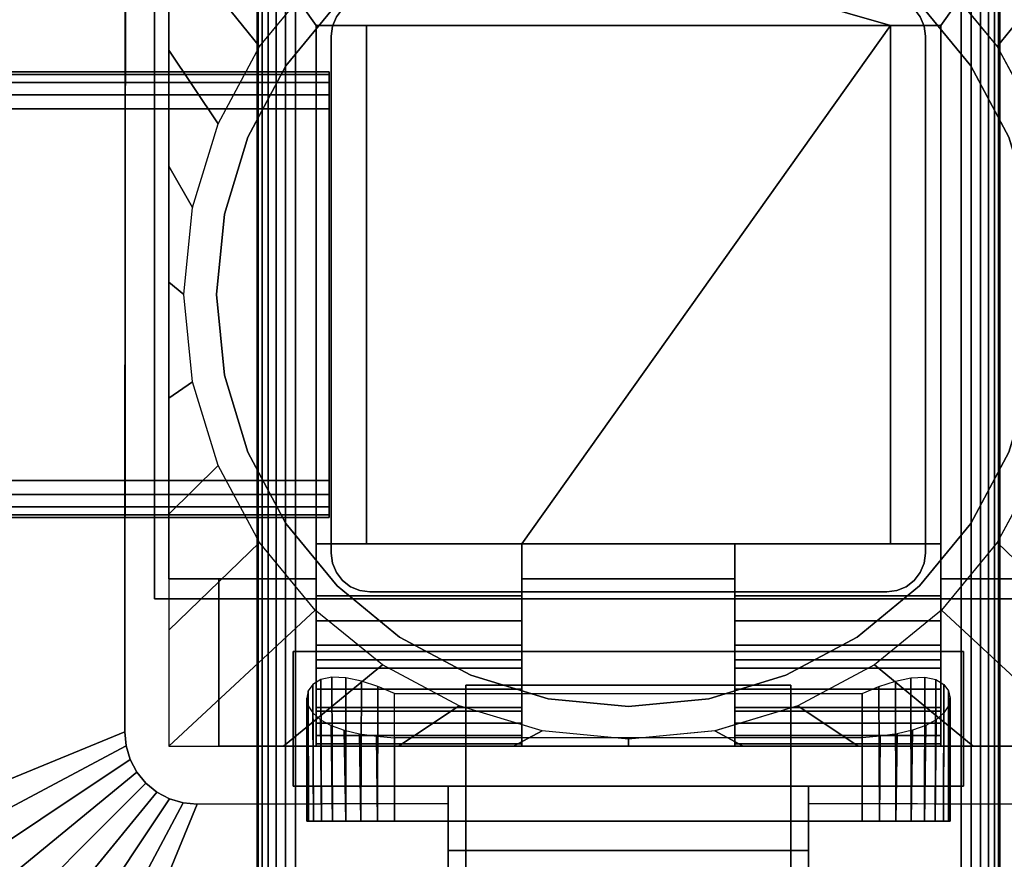
# Model space of a CAD drawing. Units: inches. Extents: x -0.2 to 48, y -20 to 0.
# Drawn here: x 39 to 42.3, y -11.9 to -9.1 of the extents above; entities that cross this region are included whole.
import ezdxf

# ---------------------------------------------------------------- set-up
doc = ezdxf.new("R2010")
doc.units = ezdxf.units.IN
doc.header["$MEASUREMENT"] = 0
for name, color, linetype in [('A-FURN-3-TABLE-FRAME', 253, 'Continuous'), ('A-FURN-3-TABLE-LEG-FLIP-CASE-LOWER', 253, 'Continuous'), ('A-FURN-3-TABLE-LEG-FLIP-CASE-UPPER', 253, 'Continuous'), ('A-FURN-3-TABLE-LEG-FLIP-HANDLE', 253, 'Continuous'), ('A-FURN-3-TABLE-LEG-FOOT', 253, 'Continuous'), ('A-FURN-3-TABLE-LEG-MAIN', 253, 'Continuous'), ('A-FURN-3-TABLE-SURFACE-BOTTOM', 255, 'Continuous'), ('A-FURN-3-TABLE-SURFACE-EDGE', 255, 'Continuous'), ('A-FURN-3-TABLE-SURFACE-TOP-HPL_TFL', 255, 'Continuous')]:
    doc.layers.add(name, color=color, linetype=linetype)

msp = doc.modelspace()

# ---------------------------------------------------------------- linework, layer by layer
at = {"layer": 'A-FURN-3-TABLE-LEG-FLIP-CASE-LOWER'}
for points in [[(39.4527, -8.3974, 27.4198), (39.4527, -8.3974, 26.6914), (39.4527, -10.9565, 26.6914), (39.4527, -10.9565, 27.4198)], [(41.8819, -9.0943, 27.4198), (42.0511, -9.0943, 27.4198), (42.5472, -8.3974, 27.4198), (39.4527, -8.3974, 27.4198)], [(39.4527, -8.3974, 27.4198), (39.9488, -9.0943, 27.4198), (40.1181, -9.0943, 27.4198), (41.8819, -9.0943, 27.4198)], [(39.9488, -9.0943, 27.4198), (39.4527, -8.3974, 27.4198), (39.4527, -10.9565, 27.4198), (39.9488, -10.9565, 27.4198)], [(42.0511, -10.9565, 27.4198), (42.5472, -10.9565, 27.4198), (42.5472, -8.3974, 27.4198), (42.0511, -9.0943, 27.4198)], [(39.9488, -10.8383, 27.7741), (40.1181, -10.8383, 27.7741), (40.1181, -9.0943, 27.4198), (39.9488, -9.0943, 27.4198)], [(41.8819, -9.0943, 27.4198), (40.1181, -9.0943, 27.4198), (40.1181, -10.8383, 27.4198), (40.6417, -10.8383, 27.4198)], [(40.1181, -10.8383, 27.7741), (40.1181, -10.8383, 27.4198), (40.1181, -9.0943, 27.4198)], [(40.6417, -10.8383, 27.4198), (41.3582, -10.8383, 27.4198), (41.8819, -10.8383, 27.4198), (41.8819, -9.0943, 27.4198)], [(41.8819, -9.0943, 27.4198), (41.8819, -10.8383, 27.7741), (42.0511, -10.8383, 27.7741), (42.0511, -9.0943, 27.4198)], [(41.8819, -10.8383, 27.7741), (41.8819, -9.0943, 27.4198), (41.8819, -10.8383, 27.4198)], [(40.6417, -11.0132, 27.7741), (40.6417, -10.8383, 27.7741), (39.9488, -10.8383, 27.7741), (39.9488, -11.0132, 27.7741)], [(40.6417, -10.8383, 27.7741), (40.6417, -10.8383, 27.4198), (40.1181, -10.8383, 27.4198), (40.1181, -10.8383, 27.7741)], [(40.6417, -10.8383, 27.4198), (40.6417, -10.9565, 27.4198), (41.3582, -10.9565, 27.4198), (41.3582, -10.8383, 27.4198)], [(41.8819, -10.8383, 27.7741), (41.8819, -10.8383, 27.4198), (41.3582, -10.8383, 27.4198), (41.3582, -10.8383, 27.7741)], [(41.3582, -10.8383, 27.7741), (41.3582, -11.0132, 27.7741), (42.0511, -11.0132, 27.7741), (42.0511, -10.8383, 27.7741)], [(39.4527, -11.5195, 26.6914), (39.622, -11.5195, 26.6914), (39.622, -10.9565, 26.6914), (39.4527, -10.9565, 26.6914)], [(39.622, -10.9565, 26.7702), (39.622, -10.9565, 26.6914), (39.622, -11.5195, 26.6914), (39.622, -11.5195, 26.7702)], [(40.6417, -10.9565, 27.4198), (40.6417, -10.9565, 26.7702), (41.3582, -10.9565, 26.7702), (41.3582, -10.9565, 27.4198)], [(40.6417, -11.2281, 27.1048), (39.9488, -11.2281, 27.1048), (39.9488, -11.4013, 26.7702), (40.6417, -11.4013, 26.7702)], [(40.6417, -11.2281, 27.1048), (40.6417, -11.2281, 27.282), (39.9488, -11.2281, 27.282), (39.9488, -11.2281, 27.1048)], [(39.9488, -11.2281, 27.282), (40.6417, -11.2281, 27.282), (40.6417, -11.5195, 27.3135), (39.9488, -11.5195, 27.3135)], [(41.3582, -11.2281, 27.1048), (41.3582, -11.4013, 26.7702), (42.0511, -11.4013, 26.7702), (42.0511, -11.2281, 27.1048)], [(41.3582, -11.2281, 27.282), (41.3582, -11.2281, 27.1048), (42.0511, -11.2281, 27.1048), (42.0511, -11.2281, 27.282)], [(42.0511, -11.2281, 27.282), (42.0511, -11.5195, 27.3135), (41.3582, -11.5195, 27.3135), (41.3582, -11.2281, 27.282)], [(40.2126, -11.3413, 25.9237), (41.7874, -11.3413, 25.9237), (41.7874, -11.7714, 25.9237), (40.2126, -11.7714, 25.9237)], [(40.2126, -11.4905, 26.5143), (40.2126, -11.7714, 26.5143), (41.7874, -11.7714, 26.5143), (41.7874, -11.4905, 26.5143)], [(39.622, -11.5195, 26.7702), (39.622, -11.5195, 26.6914), (42.3779, -11.5195, 26.6914), (42.3779, -11.5195, 26.7702)], [(39.9488, -11.5109, 27.3922), (39.9488, -11.5195, 27.3135), (40.6417, -11.5195, 27.3135), (40.6417, -11.5109, 27.3922)], [(41.3582, -11.5109, 27.3922), (41.3582, -11.5195, 27.3135), (42.0511, -11.5195, 27.3135), (42.0511, -11.5109, 27.3922)]]:
    msp.add_3dface(points, dxfattribs=at)
for points, invisible_edges in [([(40.0199, -9.0199, 25.7544), (39.8475, -9.2299, 25.7544), (39.7582, -9.1654, 25.7544), (39.9458, -8.9382, 25.7544)], 10), ([(42.1525, -9.2299, 25.7544), (41.9801, -9.0199, 25.7544), (42.0542, -8.9382, 25.7544), (42.2417, -9.1654, 25.7544)], 10), ([(41.9801, -9.0199, 26.719), (42.1525, -9.2299, 26.719), (39.8475, -9.2299, 26.719), (40.0199, -9.0199, 26.719)], 10), ([(39.9488, -11.0132, 27.7741), (39.9488, -10.8383, 27.7741), (39.9488, -9.0943, 27.4198), (39.9488, -10.9565, 27.4198)], 8), ([(42.0511, -10.8383, 27.7741), (42.0511, -11.0132, 27.7741), (42.0511, -10.9565, 27.4198), (42.0511, -9.0943, 27.4198)], 2), ([(39.8475, -9.2299, 25.7544), (39.7194, -9.4696, 25.7544), (39.6188, -9.4248, 25.7544), (39.7582, -9.1654, 25.7544)], 10), ([(42.2806, -9.4696, 25.7544), (42.1525, -9.2299, 25.7544), (42.2417, -9.1654, 25.7544), (42.3812, -9.4248, 25.7544)], 10), ([(42.1525, -9.2299, 26.719), (42.2806, -9.4696, 26.719), (39.7194, -9.4696, 26.719), (39.8475, -9.2299, 26.719)], 10), ([(39.7194, -9.4696, 25.7544), (39.6406, -9.7296, 25.7544), (39.5329, -9.7066, 25.7544), (39.6188, -9.4248, 25.7544)], 10), ([(42.2806, -9.4696, 26.719), (42.3594, -9.7296, 26.719), (39.6406, -9.7296, 26.719), (39.7194, -9.4696, 26.719)], 10), ([(39.6406, -9.7296, 25.7544), (39.6139, -10, 25.7544), (39.5039, -9.9998, 25.7544), (39.5329, -9.7066, 25.7544)], 10), ([(42.3594, -9.7296, 26.719), (42.3861, -10, 26.719), (39.6139, -10, 26.719), (39.6406, -9.7296, 26.719)], 10), ([(39.6139, -10, 25.7544), (39.6406, -10.2704, 25.7544), (39.5329, -10.2929, 25.7544), (39.5039, -9.9998, 25.7544)], 10), ([(42.3861, -10, 26.719), (42.3594, -10.2704, 26.719), (39.6406, -10.2704, 26.719), (39.6139, -10, 26.719)], 10), ([(39.6406, -10.2704, 25.7544), (39.7194, -10.5304, 25.7544), (39.6188, -10.5747, 25.7544), (39.5329, -10.2929, 25.7544)], 10), ([(42.3594, -10.2704, 26.719), (42.2806, -10.5304, 26.719), (39.7194, -10.5304, 26.719), (39.6406, -10.2704, 26.719)], 10), ([(39.7194, -10.5304, 25.7544), (39.8475, -10.7701, 25.7544), (39.7582, -10.8342, 25.7544), (39.6188, -10.5747, 25.7544)], 10), ([(42.2806, -10.5304, 26.719), (42.1525, -10.7701, 26.719), (39.8475, -10.7701, 26.719), (39.7194, -10.5304, 26.719)], 10), ([(42.1525, -10.7701, 25.7544), (42.2806, -10.5304, 25.7544), (42.3812, -10.5747, 25.7544), (42.2417, -10.8342, 25.7544)], 10), ([(39.8475, -10.7701, 25.7544), (40.0199, -10.9801, 25.7544), (39.9458, -11.0613, 25.7544), (39.7582, -10.8342, 25.7544)], 10), ([(42.1525, -10.7701, 26.719), (41.9801, -10.9801, 26.719), (40.0199, -10.9801, 26.719), (39.8475, -10.7701, 26.719)], 10), ([(41.9801, -10.9801, 25.7544), (42.1525, -10.7701, 25.7544), (42.2417, -10.8342, 25.7544), (42.0542, -11.0613, 25.7544)], 10), ([(40.6417, -10.9565, 27.4198), (40.6417, -10.8383, 27.4198), (40.6417, -10.8383, 27.7741), (40.6417, -11.0132, 27.7741)], 8), ([(41.3582, -11.0132, 27.7741), (41.3582, -10.8383, 27.7741), (41.3582, -10.8383, 27.4198), (41.3582, -10.9565, 27.4198)], 8), ([(39.4527, -10.9565, 26.6914), (39.622, -10.9565, 26.6914), (39.622, -10.9565, 26.7702), (39.4527, -10.9565, 27.4198)], 4), ([(39.4527, -10.9565, 27.4198), (39.622, -10.9565, 26.7702), (39.9488, -10.9565, 26.7702), (39.9488, -10.9565, 27.4198)], 1), ([(39.9488, -10.9565, 26.7702), (39.622, -10.9565, 26.7702), (39.622, -11.5195, 26.7702), (39.9488, -11.4013, 26.7702)], 4), ([(39.9488, -10.9565, 27.4198), (39.9488, -10.9565, 26.7702), (39.9488, -11.4013, 26.7702), (39.9488, -11.2281, 27.1048)], 8), ([(39.9488, -11.0132, 27.7741), (39.9488, -10.9565, 27.4198), (39.9488, -11.2281, 27.1048), (39.9488, -11.2281, 27.282)], 11), ([(40.6417, -10.9565, 26.7702), (40.6417, -11.4013, 26.7702), (41.3582, -11.4013, 26.7702), (41.3582, -10.9565, 26.7702)], 2), ([(40.6417, -11.2281, 27.1048), (40.6417, -11.4013, 26.7702), (40.6417, -10.9565, 26.7702), (40.6417, -10.9565, 27.4198)], 8), ([(40.6417, -11.2281, 27.282), (40.6417, -11.2281, 27.1048), (40.6417, -10.9565, 27.4198), (40.6417, -11.0132, 27.7741)], 14), ([(41.3582, -10.9565, 27.4198), (41.3582, -10.9565, 26.7702), (41.3582, -11.4013, 26.7702), (41.3582, -11.2281, 27.1048)], 8), ([(41.3582, -11.0132, 27.7741), (41.3582, -10.9565, 27.4198), (41.3582, -11.2281, 27.1048), (41.3582, -11.2281, 27.282)], 11), ([(42.0511, -11.4013, 26.7702), (42.3779, -11.5195, 26.7702), (42.3779, -10.9565, 26.7702), (42.0511, -10.9565, 26.7702)], 1), ([(42.3779, -10.9565, 26.7702), (42.5472, -10.9565, 27.4198), (42.0511, -10.9565, 27.4198), (42.0511, -10.9565, 26.7702)], 1), ([(42.0511, -11.2281, 27.1048), (42.0511, -11.4013, 26.7702), (42.0511, -10.9565, 26.7702), (42.0511, -10.9565, 27.4198)], 8), ([(42.0511, -11.2281, 27.282), (42.0511, -11.2281, 27.1048), (42.0511, -10.9565, 27.4198), (42.0511, -11.0132, 27.7741)], 14), ([(40.0199, -10.9801, 25.7544), (40.2299, -11.1525, 25.7544), (40.1721, -11.2459, 25.7544), (39.9458, -11.0613, 25.7544)], 10), ([(41.9801, -10.9801, 26.719), (41.7701, -11.1525, 26.719), (40.2299, -11.1525, 26.719), (40.0199, -10.9801, 26.719)], 10), ([(41.7701, -11.1525, 25.7544), (41.9801, -10.9801, 25.7544), (42.0542, -11.0613, 25.7544), (41.8279, -11.2459, 25.7544)], 10), ([(39.9488, -11.2281, 27.282), (39.9488, -11.0971, 27.7672), (39.9488, -11.0132, 27.7741)], 9), ([(40.6417, -11.0132, 27.7741), (40.6417, -11.0971, 27.7672), (40.6417, -11.2281, 27.282)], 10), ([(41.3582, -11.2281, 27.282), (41.3582, -11.0971, 27.7672), (41.3582, -11.0132, 27.7741)], 9), ([(42.0511, -11.0132, 27.7741), (42.0511, -11.0971, 27.7672), (42.0511, -11.2281, 27.282)], 10), ([(39.9488, -11.2281, 27.282), (39.9488, -11.2561, 27.7133), (39.9488, -11.1788, 27.7468), (39.9488, -11.0971, 27.7672)], 9), ([(40.6417, -11.2281, 27.282), (40.6417, -11.0971, 27.7672), (40.6417, -11.1788, 27.7468), (40.6417, -11.2561, 27.7133)], 9), ([(41.3582, -11.2281, 27.282), (41.3582, -11.2561, 27.7133), (41.3582, -11.1788, 27.7468), (41.3582, -11.0971, 27.7672)], 9), ([(42.0511, -11.2281, 27.282), (42.0511, -11.0971, 27.7672), (42.0511, -11.1788, 27.7468), (42.0511, -11.2561, 27.7133)], 9), ([(40.2299, -11.1525, 25.7544), (40.4696, -11.2806, 25.7544), (40.4299, -11.3829, 25.7544), (40.1721, -11.2459, 25.7544)], 10), ([(41.7701, -11.1525, 26.719), (41.5304, -11.2806, 26.719), (40.4696, -11.2806, 26.719), (40.2299, -11.1525, 26.719)], 10), ([(41.5304, -11.2806, 25.7544), (41.7701, -11.1525, 25.7544), (41.8279, -11.2459, 25.7544), (41.5701, -11.3829, 25.7544)], 10), ([(39.9488, -11.2281, 27.282), (39.9488, -11.5195, 27.3135), (39.9488, -11.5109, 27.3922), (39.9488, -11.4826, 27.4715)], 8), ([(39.9488, -11.2281, 27.282), (39.9488, -11.4826, 27.4715), (39.9488, -11.4416, 27.5451), (39.9488, -11.3893, 27.6111)], 9), ([(39.9488, -11.2281, 27.282), (39.9488, -11.3893, 27.6111), (39.9488, -11.3269, 27.6676), (39.9488, -11.2561, 27.7133)], 9), ([(40.6417, -11.5109, 27.3922), (40.6417, -11.5195, 27.3135), (40.6417, -11.2281, 27.282), (40.6417, -11.4826, 27.4715)], 4), ([(40.6417, -11.3893, 27.6111), (40.6417, -11.4416, 27.5451), (40.6417, -11.4826, 27.4715), (40.6417, -11.2281, 27.282)], 12), ([(40.6417, -11.2561, 27.7133), (40.6417, -11.3269, 27.6676), (40.6417, -11.3893, 27.6111), (40.6417, -11.2281, 27.282)], 12), ([(41.3582, -11.2281, 27.282), (41.3582, -11.5195, 27.3135), (41.3582, -11.5109, 27.3922), (41.3582, -11.4826, 27.4715)], 8), ([(41.3582, -11.2281, 27.282), (41.3582, -11.4826, 27.4715), (41.3582, -11.4416, 27.5451), (41.3582, -11.3893, 27.6111)], 9), ([(41.3582, -11.2281, 27.282), (41.3582, -11.3893, 27.6111), (41.3582, -11.3269, 27.6676), (41.3582, -11.2561, 27.7133)], 9), ([(42.0511, -11.5109, 27.3922), (42.0511, -11.5195, 27.3135), (42.0511, -11.2281, 27.282), (42.0511, -11.4826, 27.4715)], 4), ([(42.0511, -11.3893, 27.6111), (42.0511, -11.4416, 27.5451), (42.0511, -11.4826, 27.4715), (42.0511, -11.2281, 27.282)], 12), ([(42.0511, -11.2281, 27.282), (42.0511, -11.2561, 27.7133), (42.0511, -11.3269, 27.6676), (42.0511, -11.3893, 27.6111)], 9), ([(40.4696, -11.2806, 25.7544), (40.7296, -11.3594, 25.7544), (40.7094, -11.4673, 25.7544), (40.4299, -11.3829, 25.7544)], 10), ([(41.5304, -11.2806, 26.719), (41.2704, -11.3594, 26.719), (40.7296, -11.3594, 26.719), (40.4696, -11.2806, 26.719)], 10), ([(41.2704, -11.3594, 25.7544), (41.5304, -11.2806, 25.7544), (41.5701, -11.3829, 25.7544), (41.2918, -11.4671, 25.7544)], 10), ([(40.7296, -11.3594, 25.7544), (41, -11.3861, 25.7544), (41, -11.4958, 25.7544), (40.7094, -11.4673, 25.7544)], 10), ([(41.2704, -11.3594, 26.719), (41, -11.3861, 26.719), (41, -11.3861, 26.719), (40.7296, -11.3594, 26.719)], 8), ([(41, -11.3861, 25.7544), (41.2704, -11.3594, 25.7544), (41.2918, -11.4671, 25.7544), (41, -11.4958, 25.7544)], 10), ([(40.6417, -11.4013, 26.7702), (39.9488, -11.4013, 26.7702), (39.622, -11.5195, 26.7702), (42.3779, -11.5195, 26.7702)], 10), ([(42.3779, -11.5195, 26.7702), (42.0511, -11.4013, 26.7702), (41.3582, -11.4013, 26.7702), (40.6417, -11.4013, 26.7702)], 13), ([(39.923, -11.7714, 26.2766), (39.9173, -11.7714, 26.219), (39.923, -11.7714, 26.1614)], 8), ([(39.9398, -11.7714, 26.332), (39.923, -11.7714, 26.2766), (39.923, -11.7714, 26.1614), (39.9398, -11.7714, 26.106)], 10), ([(39.9398, -11.7714, 26.106), (39.9671, -11.7714, 26.0549), (39.9671, -11.7714, 26.383), (39.9398, -11.7714, 26.332)], 10), ([(40.0038, -11.7714, 26.4278), (39.9671, -11.7714, 26.383), (39.9671, -11.7714, 26.0549), (40.0038, -11.7714, 26.0102)], 10), ([(40.0038, -11.7714, 26.0102), (40.0485, -11.7714, 25.9735), (40.0485, -11.7714, 26.4645), (40.0038, -11.7714, 26.4278)], 10), ([(40.0996, -11.7714, 26.4918), (40.0485, -11.7714, 26.4645), (40.0485, -11.7714, 25.9735), (40.0996, -11.7714, 25.9462)], 10), ([(40.0996, -11.7714, 25.9462), (40.155, -11.7714, 25.9294), (40.155, -11.7714, 26.5086), (40.0996, -11.7714, 26.4918)], 10), ([(40.2126, -11.7714, 26.5143), (40.155, -11.7714, 26.5086), (40.155, -11.7714, 25.9294), (40.2126, -11.7714, 25.9237)], 10), ([(40.2126, -11.7714, 26.5143), (40.2126, -11.7714, 25.9237), (41.7874, -11.7714, 25.9237), (41.7874, -11.7714, 26.5143)], 5), ([(41.845, -11.7714, 26.5086), (41.7874, -11.7714, 26.5143), (41.7874, -11.7714, 25.9237), (41.845, -11.7714, 25.9294)], 10), ([(41.845, -11.7714, 25.9294), (41.9004, -11.7714, 25.9462), (41.9004, -11.7714, 26.4918), (41.845, -11.7714, 26.5086)], 10), ([(41.9514, -11.7714, 26.4645), (41.9004, -11.7714, 26.4918), (41.9004, -11.7714, 25.9462), (41.9514, -11.7714, 25.9735)], 10), ([(41.9514, -11.7714, 25.9735), (41.9962, -11.7714, 26.0102), (41.9962, -11.7714, 26.4278), (41.9514, -11.7714, 26.4645)], 10), ([(41.9962, -11.7714, 26.0102), (42.0329, -11.7714, 26.0549), (42.0329, -11.7714, 26.383), (41.9962, -11.7714, 26.4278)], 10), ([(42.0602, -11.7714, 26.332), (42.0329, -11.7714, 26.383), (42.0329, -11.7714, 26.0549), (42.0602, -11.7714, 26.106)], 10), ([(42.0602, -11.7714, 26.106), (42.077, -11.7714, 26.1614), (42.077, -11.7714, 26.2766), (42.0602, -11.7714, 26.332)], 10), ([(42.077, -11.7714, 26.1614), (42.0826, -11.7714, 26.219), (42.077, -11.7714, 26.2766)], 8)]:
    msp.add_3dface(points, dxfattribs=dict(at, invisible_edges=invisible_edges))
at = {"layer": 'A-FURN-3-TABLE-LEG-FLIP-CASE-UPPER'}
for points in [[(39.4055, -11.0234, 27.4554), (39.4055, -11.0234, 26.719), (39.4055, -8.3709, 26.719), (39.4055, -7.2202, 27.4554)], [(42.5945, -11.0234, 27.4554), (39.4055, -11.0234, 27.4554), (39.4055, -7.2202, 27.4554), (42.5945, -7.2202, 27.4554)], [(38.0472, -8.0509, 27.5576), (39.3071, -8.5711, 26.719), (39.3048, -11.4706, 26.719), (38.0472, -11.988, 27.5576)], [(39.4055, -11.0234, 27.4554), (42.5945, -11.0234, 27.4554), (42.5945, -11.0234, 26.719), (39.4055, -11.0234, 26.719)], [(39.872, -11.2006, 26.9801), (39.872, -11.6533, 26.9801), (39.872, -11.6533, 26.719), (39.872, -11.2006, 26.719)], [(39.872, -11.2006, 26.719), (42.1279, -11.2006, 26.719), (42.1279, -11.2006, 26.9801), (39.872, -11.2006, 26.9801)], [(42.1279, -11.2006, 26.9801), (42.1279, -11.2006, 26.719), (42.1279, -11.6533, 26.719), (42.1279, -11.6533, 26.9801)], [(39.872, -11.6533, 26.9801), (40.3937, -11.6533, 26.9801), (40.3937, -11.6533, 26.719), (39.872, -11.6533, 26.719)], [(40.3937, -11.8698, 26.9657), (40.3937, -11.6533, 26.9801), (41.6063, -11.6533, 26.9801), (41.6063, -11.8698, 26.9657)], [(41.6063, -11.6533, 26.9801), (42.1279, -11.6533, 26.9801), (42.1279, -11.6533, 26.719), (41.6063, -11.6533, 26.719)], [(39.0315, -12.9722, 27.5576), (39.5489, -11.7147, 26.719), (40.3937, -11.7124, 26.719), (40.3937, -12.9722, 27.5576)], [(41.6063, -11.7124, 26.719), (42.451, -11.7147, 26.719), (42.9685, -12.9722, 27.5576), (41.6063, -12.9722, 27.5576)], [(41.6063, -11.8698, 26.9657), (41.6063, -12.3895, 27.3116), (40.3937, -12.3895, 27.3116), (40.3937, -11.8698, 26.9657)]]:
    msp.add_3dface(points, dxfattribs=at)
for points, invisible_edges in [([(39.4055, -11.0234, 26.719), (39.3048, -11.4706, 26.719), (39.3071, -8.5711, 26.719), (39.4055, -8.3709, 26.719)], 5), ([(39.4055, -11.0234, 26.719), (39.3234, -11.564, 26.719), (39.3095, -11.5182, 26.719), (39.3048, -11.4706, 26.719)], 9), ([(39.4055, -11.0234, 26.719), (39.3763, -11.6432, 26.719), (39.3459, -11.6063, 26.719), (39.3234, -11.564, 26.719)], 9), ([(39.4055, -11.0234, 26.719), (39.4555, -11.6962, 26.719), (39.4133, -11.6736, 26.719), (39.3763, -11.6432, 26.719)], 9), ([(39.872, -11.2006, 26.719), (39.4055, -11.0234, 26.719), (42.5945, -11.0234, 26.719), (42.1279, -11.2006, 26.719)], 5), ([(39.4055, -11.0234, 26.719), (39.872, -11.2006, 26.719), (39.872, -11.6533, 26.719), (39.5489, -11.7147, 26.719)], 13), ([(39.4055, -11.0234, 26.719), (39.5489, -11.7147, 26.719), (39.5013, -11.7101, 26.719), (39.4555, -11.6962, 26.719)], 9), ([(42.451, -11.7147, 26.719), (42.1279, -11.6533, 26.719), (42.1279, -11.2006, 26.719), (42.5945, -11.0234, 26.719)], 13), ([(40.3937, -11.6533, 26.9801), (39.872, -11.6533, 26.9801), (39.872, -11.2006, 26.9801), (42.1279, -11.2006, 26.9801)], 8), ([(40.3937, -11.6533, 26.9801), (42.1279, -11.2006, 26.9801), (42.1279, -11.6533, 26.9801), (41.6063, -11.6533, 26.9801)], 1), ([(39.5489, -11.7147, 26.719), (39.872, -11.6533, 26.719), (40.3937, -11.6533, 26.719), (40.3937, -11.7124, 26.719)], 1), ([(40.3937, -11.7124, 26.719), (40.3937, -11.6533, 26.719), (40.3937, -11.6533, 26.9801), (40.3937, -11.8698, 26.9657)], 8), ([(42.451, -11.7147, 26.719), (41.6063, -11.7124, 26.719), (41.6063, -11.6533, 26.719), (42.1279, -11.6533, 26.719)], 8), ([(41.6063, -11.7124, 26.719), (41.6063, -11.8698, 26.9657), (41.6063, -11.6533, 26.9801), (41.6063, -11.6533, 26.719)], 1), ([(40.3937, -11.7124, 26.719), (40.3937, -11.8698, 26.9657), (40.3937, -12.3895, 27.3116), (40.3937, -12.9722, 27.5576)], 5), ([(41.6063, -12.9722, 27.5576), (41.6063, -12.3895, 27.3116), (41.6063, -11.8698, 26.9657), (41.6063, -11.7124, 26.719)], 5)]:
    msp.add_3dface(points, dxfattribs=dict(at, invisible_edges=invisible_edges))
at = {"layer": 'A-FURN-3-TABLE-LEG-FLIP-HANDLE'}
for points, invisible_edges in [([(40.4527, -12.9193, 26.9126), (40.4527, -12.1866, 27.3508), (40.4527, -11.3137, 27.0376), (40.4527, -11.9294, 26.4888)], 8), ([(41.5472, -12.9193, 26.9126), (41.5472, -11.9294, 26.4888), (41.5472, -11.3137, 27.0376), (41.5472, -12.1866, 27.3508)], 1)]:
    msp.add_3dface(points, dxfattribs=dict(at, invisible_edges=invisible_edges))
for points in [[(40.4527, -11.9294, 26.4888), (40.4527, -11.3137, 27.0376), (41.5472, -11.3137, 27.0376), (41.5472, -11.9294, 26.4888)], [(41.5472, -12.1866, 27.3508), (41.5472, -11.3137, 27.0376), (40.4527, -11.3137, 27.0376), (40.4527, -12.1866, 27.3508)]]:
    msp.add_3dface(points, dxfattribs=at)
at = {"layer": 'A-FURN-3-TABLE-LEG-MAIN'}
msp.add_3dface([(40, -9.13, 4.5), (40, -10.87, 4.5), (40, -10.87, 26.719), (40, -9.13, 26.719)], dxfattribs=at)
at = {"layer": 'A-FURN-3-TABLE-SURFACE-BOTTOM'}
msp.add_3dface([(0.1181, -0.1181, 28.03), (47.8819, -0.1181, 28.03), (47.8819, -19.8819, 28.03), (0.1181, -19.8819, 28.03)], dxfattribs=at)
at = {"layer": 'A-FURN-3-TABLE-SURFACE-TOP-HPL_TFL'}
msp.add_3dface([(0.1181, -19.8819, 29.03), (47.8819, -19.8819, 29.03), (47.8819, -0.1181, 29.03), (0.1181, -0.1181, 29.03)], dxfattribs=at)

# ---------------------------------------------------------------- meshes
at = {"layer": 'A-FURN-3-TABLE-FRAME'}
mesh = msp.add_polymesh((2, 21), dxfattribs=at)
for k, corner in enumerate([(39.9925, -9.375, 24.689), (39.9925, -9.3272, 24.6795), (39.9925, -9.2866, 24.6524), (39.9925, -9.2595, 24.6118), (39.9925, -9.25, 24.564), (39.9925, -9.25, 23.314), (39.9925, -9.2595, 23.2662), (39.9925, -9.2866, 23.2256), (39.9925, -9.3272, 23.1985), (39.9925, -9.375, 23.189), (39.9925, -10.625, 23.189), (39.9925, -10.6728, 23.1985), (39.9925, -10.7134, 23.2256), (39.9925, -10.7405, 23.2662), (39.9925, -10.75, 23.314), (39.9925, -10.75, 24.564), (39.9925, -10.7405, 24.6118), (39.9925, -10.7134, 24.6524), (39.9925, -10.6728, 24.6795), (39.9925, -10.625, 24.689), (39.9925, -9.375, 24.689), (8.0075, -9.375, 24.689), (8.0075, -9.3272, 24.6795), (8.0075, -9.2866, 24.6524), (8.0075, -9.2595, 24.6118), (8.0075, -9.25, 24.564), (8.0075, -9.25, 23.314), (8.0075, -9.2595, 23.2662), (8.0075, -9.2866, 23.2256), (8.0075, -9.3272, 23.1985), (8.0075, -9.375, 23.189), (8.0075, -10.625, 23.189), (8.0075, -10.6728, 23.1985), (8.0075, -10.7134, 23.2256), (8.0075, -10.7405, 23.2662), (8.0075, -10.75, 23.314), (8.0075, -10.75, 24.564), (8.0075, -10.7405, 24.6118), (8.0075, -10.7134, 24.6524), (8.0075, -10.6728, 24.6795), (8.0075, -10.625, 24.689), (8.0075, -9.375, 24.689)]):
    mesh.set_mesh_vertex(divmod(k, 21), corner)
at = {"layer": 'A-FURN-3-TABLE-LEG-FLIP-CASE-LOWER'}
mesh = msp.add_polymesh((33, 2), dxfattribs=at)
for k, corner in enumerate([(42.5472, -11.5195, 26.6914), (42.0542, -11.0613, 25.7544), (42.1604, -11.5195, 26.6914), (41.8279, -11.2459, 25.7544), (41.7736, -11.5195, 26.6914), (41.5701, -11.3829, 25.7544), (41.3868, -11.5195, 26.6914), (41.2906, -11.4673, 25.7544), (41, -11.5195, 26.6914), (41, -11.4958, 25.7544), (40.6132, -11.5195, 26.6914), (40.7094, -11.4673, 25.7544), (40.2263, -11.5195, 26.6914), (40.4299, -11.3829, 25.7544), (39.8395, -11.5195, 26.6914), (40.1721, -11.2459, 25.7544), (39.4527, -11.5195, 26.6914), (39.9458, -11.0613, 25.7544), (39.4527, -11.1292, 26.6914), (39.7582, -10.8342, 25.7544), (39.4527, -10.7389, 26.6914), (39.6188, -10.5747, 25.7544), (39.4527, -10.3487, 26.6914), (39.5329, -10.2929, 25.7544), (39.4527, -9.9584, 26.6914), (39.5039, -9.9998, 25.7544), (39.4527, -9.5682, 26.6914), (39.5329, -9.7066, 25.7544), (39.4527, -9.1779, 26.6914), (39.6188, -9.4248, 25.7544), (39.4527, -8.7877, 26.6914), (39.7582, -9.1654, 25.7544), (39.4527, -8.3974, 26.6914), (39.9458, -8.9382, 25.7544), (39.8395, -8.3974, 26.6914), (40.1721, -8.7537, 25.7544), (40.2263, -8.3974, 26.6914), (40.4299, -8.6166, 25.7544), (40.6132, -8.3974, 26.6914), (40.7094, -8.5322, 25.7544), (41, -8.3974, 26.6914), (41, -8.5037, 25.7544), (41.3868, -8.3974, 26.6914), (41.2906, -8.5322, 25.7544), (41.7736, -8.3974, 26.6914), (41.5701, -8.6166, 25.7544), (42.1604, -8.3974, 26.6914), (41.8279, -8.7537, 25.7544), (42.5472, -8.3974, 26.6914), (42.0542, -8.9382, 25.7544), (42.5472, -8.7877, 26.6914), (42.2417, -9.1654, 25.7544), (42.5472, -9.1779, 26.6914), (42.3812, -9.4248, 25.7544), (42.5472, -9.5682, 26.6914), (42.467, -9.7066, 25.7544), (42.5472, -9.9584, 26.6914), (42.496, -9.9998, 25.7544), (42.5472, -10.3487, 26.6914), (42.467, -10.2929, 25.7544), (42.5472, -10.7389, 26.6914), (42.3812, -10.5747, 25.7544), (42.5472, -11.1292, 26.6914), (42.2417, -10.8342, 25.7544), (42.5472, -11.5195, 26.6914), (42.0542, -11.0613, 25.7544)]):
    mesh.set_mesh_vertex(divmod(k, 2), corner)
mesh = msp.add_polymesh((2, 32), dxfattribs=dict(at, n_close=True))
for k, corner in enumerate([(42.3861, -10, 26.719), (42.3594, -9.7296, 26.719), (42.2806, -9.4696, 26.719), (42.1525, -9.2299, 26.719), (41.9801, -9.0199, 26.719), (41.7701, -8.8475, 26.719), (41.5304, -8.7194, 26.719), (41.2704, -8.6406, 26.719), (41, -8.6139, 26.719), (40.7296, -8.6406, 26.719), (40.4696, -8.7194, 26.719), (40.2299, -8.8475, 26.719), (40.0199, -9.0199, 26.719), (39.8475, -9.2299, 26.719), (39.7194, -9.4696, 26.719), (39.6406, -9.7296, 26.719), (39.6139, -10, 26.719), (39.6406, -10.2704, 26.719), (39.7194, -10.5304, 26.719), (39.8475, -10.7701, 26.719), (40.0199, -10.9801, 26.719), (40.2299, -11.1525, 26.719), (40.4696, -11.2806, 26.719), (40.7296, -11.3594, 26.719), (41, -11.3861, 26.719), (41.2704, -11.3594, 26.719), (41.5304, -11.2806, 26.719), (41.7701, -11.1525, 26.719), (41.9801, -10.9801, 26.719), (42.1525, -10.7701, 26.719), (42.2806, -10.5304, 26.719), (42.3594, -10.2704, 26.719), (42.3861, -10, 25.7544), (42.3594, -9.7296, 25.7544), (42.2806, -9.4696, 25.7544), (42.1525, -9.2299, 25.7544), (41.9801, -9.0199, 25.7544), (41.7701, -8.8475, 25.7544), (41.5304, -8.7194, 25.7544), (41.2704, -8.6406, 25.7544), (41, -8.6139, 25.7544), (40.7296, -8.6406, 25.7544), (40.4696, -8.7194, 25.7544), (40.2299, -8.8475, 25.7544), (40.0199, -9.0199, 25.7544), (39.8475, -9.2299, 25.7544), (39.7194, -9.4696, 25.7544), (39.6406, -9.7296, 25.7544), (39.6139, -10, 25.7544), (39.6406, -10.2704, 25.7544), (39.7194, -10.5304, 25.7544), (39.8475, -10.7701, 25.7544), (40.0199, -10.9801, 25.7544), (40.2299, -11.1525, 25.7544), (40.4696, -11.2806, 25.7544), (40.7296, -11.3594, 25.7544), (41, -11.3861, 25.7544), (41.2704, -11.3594, 25.7544), (41.5304, -11.2806, 25.7544), (41.7701, -11.1525, 25.7544), (41.9801, -10.9801, 25.7544), (42.1525, -10.7701, 25.7544), (42.2806, -10.5304, 25.7544), (42.3594, -10.2704, 25.7544)]):
    mesh.set_mesh_vertex(divmod(k, 32), corner)
mesh = msp.add_polymesh((2, 9), dxfattribs=at)
for k, corner in enumerate([(39.9488, -11.0132, 27.7741), (39.9488, -11.0971, 27.7672), (39.9488, -11.1788, 27.7468), (39.9488, -11.2561, 27.7133), (39.9488, -11.3269, 27.6676), (39.9488, -11.3893, 27.6111), (39.9488, -11.4416, 27.5451), (39.9488, -11.4826, 27.4715), (39.9488, -11.5109, 27.3922), (40.6417, -11.0132, 27.7741), (40.6417, -11.0971, 27.7672), (40.6417, -11.1788, 27.7468), (40.6417, -11.2561, 27.7133), (40.6417, -11.3269, 27.6676), (40.6417, -11.3893, 27.6111), (40.6417, -11.4416, 27.5451), (40.6417, -11.4826, 27.4715), (40.6417, -11.5109, 27.3922)]):
    mesh.set_mesh_vertex(divmod(k, 9), corner)
mesh = msp.add_polymesh((2, 9), dxfattribs=at)
for k, corner in enumerate([(41.3582, -11.0132, 27.7741), (41.3582, -11.0971, 27.7672), (41.3582, -11.1788, 27.7468), (41.3582, -11.2561, 27.7133), (41.3582, -11.3269, 27.6676), (41.3582, -11.3893, 27.6111), (41.3582, -11.4416, 27.5451), (41.3582, -11.4826, 27.4715), (41.3582, -11.5109, 27.3922), (42.0511, -11.0132, 27.7741), (42.0511, -11.0971, 27.7672), (42.0511, -11.1788, 27.7468), (42.0511, -11.2561, 27.7133), (42.0511, -11.3269, 27.6676), (42.0511, -11.3893, 27.6111), (42.0511, -11.4416, 27.5451), (42.0511, -11.4826, 27.4715), (42.0511, -11.5109, 27.3922)]):
    mesh.set_mesh_vertex(divmod(k, 9), corner)
mesh = msp.add_polymesh((2, 17), dxfattribs=at)
for k, corner in enumerate([(40.2126, -11.3413, 25.9237), (40.1566, -11.3188, 25.9291), (40.1013, -11.3003, 25.9455), (40.0488, -11.2887, 25.9733), (40.0022, -11.2867, 26.0118), (39.9647, -11.2948, 26.0586), (39.938, -11.3111, 26.1104), (39.9223, -11.3329, 26.1647), (39.9173, -11.3574, 26.2199), (39.9226, -11.3828, 26.2746), (39.9381, -11.4074, 26.3278), (39.9637, -11.43, 26.3779), (39.9991, -11.4494, 26.423), (40.0435, -11.4653, 26.4611), (40.0953, -11.4772, 26.49), (40.1525, -11.4854, 26.5081), (40.2126, -11.4905, 26.5143), (40.2126, -11.7714, 25.9237), (40.155, -11.7714, 25.9294), (40.0996, -11.7714, 25.9462), (40.0485, -11.7714, 25.9735), (40.0038, -11.7714, 26.0102), (39.9671, -11.7714, 26.0549), (39.9398, -11.7714, 26.106), (39.923, -11.7714, 26.1614), (39.9173, -11.7714, 26.219), (39.923, -11.7714, 26.2766), (39.9398, -11.7714, 26.332), (39.9671, -11.7714, 26.383), (40.0038, -11.7714, 26.4278), (40.0485, -11.7714, 26.4645), (40.0996, -11.7714, 26.4918), (40.155, -11.7714, 26.5086), (40.2126, -11.7714, 26.5143)]):
    mesh.set_mesh_vertex(divmod(k, 17), corner)
mesh = msp.add_polymesh((2, 17), dxfattribs=at)
for k, corner in enumerate([(41.7874, -11.7714, 26.5143), (41.845, -11.7714, 26.5086), (41.9004, -11.7714, 26.4918), (41.9514, -11.7714, 26.4645), (41.9962, -11.7714, 26.4278), (42.0329, -11.7714, 26.383), (42.0602, -11.7714, 26.332), (42.077, -11.7714, 26.2766), (42.0826, -11.7714, 26.219), (42.077, -11.7714, 26.1614), (42.0602, -11.7714, 26.106), (42.0329, -11.7714, 26.0549), (41.9962, -11.7714, 26.0102), (41.9514, -11.7714, 25.9735), (41.9004, -11.7714, 25.9462), (41.845, -11.7714, 25.9294), (41.7874, -11.7714, 25.9237), (41.7874, -11.4905, 26.5143), (41.8474, -11.4854, 26.5081), (41.9046, -11.4772, 26.49), (41.9564, -11.4653, 26.4611), (42.0008, -11.4494, 26.423), (42.0362, -11.43, 26.3779), (42.0619, -11.4074, 26.3278), (42.0774, -11.3828, 26.2746), (42.0826, -11.3574, 26.2199), (42.0776, -11.3329, 26.1647), (42.062, -11.3111, 26.1104), (42.0353, -11.2948, 26.0586), (41.9977, -11.2867, 26.0118), (41.9511, -11.2887, 25.9733), (41.8986, -11.3003, 25.9455), (41.8434, -11.3188, 25.9291), (41.7874, -11.3413, 25.9237)]):
    mesh.set_mesh_vertex(divmod(k, 17), corner)
at = {"layer": 'A-FURN-3-TABLE-LEG-FLIP-CASE-UPPER'}
mesh = msp.add_polymesh((2, 9), dxfattribs=at)
for k, corner in enumerate([(39.3048, -11.4706, 26.719), (39.3095, -11.5182, 26.719), (39.3234, -11.564, 26.719), (39.3459, -11.6063, 26.719), (39.3763, -11.6432, 26.719), (39.4133, -11.6736, 26.719), (39.4555, -11.6962, 26.719), (39.5013, -11.7101, 26.719), (39.5489, -11.7147, 26.719), (38.0472, -11.988, 27.5576), (38.0661, -12.18, 27.5576), (38.1221, -12.3646, 27.5576), (38.2131, -12.5348, 27.5576), (38.3355, -12.6839, 27.5576), (38.4846, -12.8063, 27.5576), (38.6548, -12.8973, 27.5576), (38.8394, -12.9533, 27.5576), (39.0315, -12.9722, 27.5576)]):
    mesh.set_mesh_vertex(divmod(k, 9), corner)
at = {"layer": 'A-FURN-3-TABLE-LEG-FOOT'}
mesh = msp.add_polymesh((2, 29), dxfattribs=at)
for k, corner in enumerate([(42.12, -19.25, 4.5), (42.1536, -19.25, 4.4956), (42.185, -19.25, 4.4826), (42.2119, -19.25, 4.4619), (42.2326, -19.25, 4.435), (42.2456, -19.25, 4.4036), (42.25, -19.25, 4.37), (42.25, -19.25, 3.63), (42.2456, -19.25, 3.5964), (42.2326, -19.25, 3.565), (42.2119, -19.25, 3.5381), (42.185, -19.25, 3.5174), (42.1536, -19.25, 3.5044), (42.12, -19.25, 3.5), (39.88, -19.25, 3.5), (39.8464, -19.25, 3.5044), (39.815, -19.25, 3.5174), (39.7881, -19.25, 3.5381), (39.7674, -19.25, 3.565), (39.7544, -19.25, 3.5964), (39.75, -19.25, 3.63), (39.75, -19.25, 4.37), (39.7544, -19.25, 4.4036), (39.7674, -19.25, 4.435), (39.7881, -19.25, 4.4619), (39.815, -19.25, 4.4826), (39.8464, -19.25, 4.4956), (39.88, -19.25, 4.5), (42.12, -19.25, 4.5), (42.12, -0.75, 4.5), (42.1536, -0.75, 4.4956), (42.185, -0.75, 4.4826), (42.2119, -0.75, 4.4619), (42.2326, -0.75, 4.435), (42.2456, -0.75, 4.4036), (42.25, -0.75, 4.37), (42.25, -0.75, 3.63), (42.2456, -0.75, 3.5964), (42.2326, -0.75, 3.565), (42.2119, -0.75, 3.5381), (42.185, -0.75, 3.5174), (42.1536, -0.75, 3.5044), (42.12, -0.75, 3.5), (39.88, -0.75, 3.5), (39.8464, -0.75, 3.5044), (39.815, -0.75, 3.5174), (39.7881, -0.75, 3.5381), (39.7674, -0.75, 3.565), (39.7544, -0.75, 3.5964), (39.75, -0.75, 3.63), (39.75, -0.75, 4.37), (39.7544, -0.75, 4.4036), (39.7674, -0.75, 4.435), (39.7881, -0.75, 4.4619), (39.815, -0.75, 4.4826), (39.8464, -0.75, 4.4956), (39.88, -0.75, 4.5), (42.12, -0.75, 4.5)]):
    mesh.set_mesh_vertex(divmod(k, 29), corner)
at = {"layer": 'A-FURN-3-TABLE-LEG-MAIN'}
mesh = msp.add_polymesh((2, 28), dxfattribs=at)
for k, corner in enumerate([(40, -9.13, 26.719), (40.0044, -9.0964, 26.719), (40.0174, -9.065, 26.719), (40.0381, -9.0381, 26.719), (40.065, -9.0174, 26.719), (40.0964, -9.0044, 26.719), (40.13, -9, 26.719), (41.87, -9, 26.719), (41.9036, -9.0044, 26.719), (41.935, -9.0174, 26.719), (41.9619, -9.0381, 26.719), (41.9826, -9.065, 26.719), (41.9956, -9.0964, 26.719), (42, -9.13, 26.719), (42, -10.87, 26.719), (41.9956, -10.9036, 26.719), (41.9826, -10.935, 26.719), (41.9619, -10.9619, 26.719), (41.935, -10.9826, 26.719), (41.9036, -10.9956, 26.719), (41.87, -11, 26.719), (40.13, -11, 26.719), (40.0964, -10.9956, 26.719), (40.065, -10.9826, 26.719), (40.0381, -10.9619, 26.719), (40.0174, -10.935, 26.719), (40.0044, -10.9036, 26.719), (40, -10.87, 26.719), (40, -9.13, 4.5), (40.0044, -9.0964, 4.5), (40.0174, -9.065, 4.5), (40.0381, -9.0381, 4.5), (40.065, -9.0174, 4.5), (40.0964, -9.0044, 4.5), (40.13, -9, 4.5), (41.87, -9, 4.5), (41.9036, -9.0044, 4.5), (41.935, -9.0174, 4.5), (41.9619, -9.0381, 4.5), (41.9826, -9.065, 4.5), (41.9956, -9.0964, 4.5), (42, -9.13, 4.5), (42, -10.87, 4.5), (41.9956, -10.9036, 4.5), (41.9826, -10.935, 4.5), (41.9619, -10.9619, 4.5), (41.935, -10.9826, 4.5), (41.9036, -10.9956, 4.5), (41.87, -11, 4.5), (40.13, -11, 4.5), (40.0964, -10.9956, 4.5), (40.065, -10.9826, 4.5), (40.0381, -10.9619, 4.5), (40.0174, -10.935, 4.5), (40.0044, -10.9036, 4.5), (40, -10.87, 4.5)]):
    mesh.set_mesh_vertex(divmod(k, 28), corner)
at = {"layer": 'A-FURN-3-TABLE-SURFACE-EDGE'}
mesh = msp.add_polymesh((21, 10), dxfattribs=at)
for k, corner in enumerate([(0.1181, -0.1181, 28.03), (0.1181, -0.0729, 28.039), (0.1181, -0.0346, 28.0646), (0.1181, -0.009, 28.1029), (0.1181, 0, 28.1481), (0.1181, 0, 28.9119), (0.1181, -0.009, 28.9571), (0.1181, -0.0346, 28.9954), (0.1181, -0.0729, 29.021), (0.1181, -0.1181, 29.03), (47.8819, -0.1181, 28.03), (47.8819, -0.0729, 28.039), (47.8819, -0.0346, 28.0646), (47.8819, -0.009, 28.1029), (47.8819, 0, 28.1481), (47.8819, 0, 28.9119), (47.8819, -0.009, 28.9571), (47.8819, -0.0346, 28.9954), (47.8819, -0.0729, 29.021), (47.8819, -0.1181, 29.03), (47.8819, -0.1181, 28.03), (47.8992, -0.0764, 28.039), (47.9139, -0.041, 28.0646), (47.9236, -0.0173, 28.1029), (47.9271, -0.009, 28.1481), (47.9271, -0.009, 28.9119), (47.9236, -0.0173, 28.9571), (47.9139, -0.041, 28.9954), (47.8992, -0.0764, 29.021), (47.8819, -0.1181, 29.03), (47.8819, -0.1181, 28.03), (47.9139, -0.0861, 28.039), (47.9409, -0.0591, 28.0646), (47.959, -0.041, 28.1029), (47.9654, -0.0346, 28.1481), (47.9654, -0.0346, 28.9119), (47.959, -0.041, 28.9571), (47.9409, -0.0591, 28.9954), (47.9139, -0.0861, 29.021), (47.8819, -0.1181, 29.03), (47.8819, -0.1181, 28.03), (47.9236, -0.1008, 28.039), (47.959, -0.0861, 28.0646), (47.9827, -0.0764, 28.1029), (47.991, -0.0729, 28.1481), (47.991, -0.0729, 28.9119), (47.9827, -0.0764, 28.9571), (47.959, -0.0861, 28.9954), (47.9236, -0.1008, 29.021), (47.8819, -0.1181, 29.03), (47.8819, -0.1181, 28.03), (47.9271, -0.1181, 28.039), (47.9654, -0.1181, 28.0646), (47.991, -0.1181, 28.1029), (48, -0.1181, 28.1481), (48, -0.1181, 28.9119), (47.991, -0.1181, 28.9571), (47.9654, -0.1181, 28.9954), (47.9271, -0.1181, 29.021), (47.8819, -0.1181, 29.03), (47.8819, -19.8819, 28.03), (47.9271, -19.8819, 28.039), (47.9654, -19.8819, 28.0646), (47.991, -19.8819, 28.1029), (48, -19.8819, 28.1481), (48, -19.8819, 28.9119), (47.991, -19.8819, 28.9571), (47.9654, -19.8819, 28.9954), (47.9271, -19.8819, 29.021), (47.8819, -19.8819, 29.03), (47.8819, -19.8819, 28.03), (47.9236, -19.8992, 28.039), (47.959, -19.9139, 28.0646), (47.9827, -19.9236, 28.1029), (47.991, -19.9271, 28.1481), (47.991, -19.9271, 28.9119), (47.9827, -19.9236, 28.9571), (47.959, -19.9139, 28.9954), (47.9236, -19.8992, 29.021), (47.8819, -19.8819, 29.03), (47.8819, -19.8819, 28.03), (47.9139, -19.9139, 28.039), (47.9409, -19.9409, 28.0646), (47.959, -19.959, 28.1029), (47.9654, -19.9654, 28.1481), (47.9654, -19.9654, 28.9119), (47.959, -19.959, 28.9571), (47.9409, -19.9409, 28.9954), (47.9139, -19.9139, 29.021), (47.8819, -19.8819, 29.03), (47.8819, -19.8819, 28.03), (47.8992, -19.9236, 28.039), (47.9139, -19.959, 28.0646), (47.9236, -19.9827, 28.1029), (47.9271, -19.991, 28.1481), (47.9271, -19.991, 28.9119), (47.9236, -19.9827, 28.9571), (47.9139, -19.959, 28.9954), (47.8992, -19.9236, 29.021), (47.8819, -19.8819, 29.03), (47.8819, -19.8819, 28.03), (47.8819, -19.9271, 28.039), (47.8819, -19.9654, 28.0646), (47.8819, -19.991, 28.1029), (47.8819, -20, 28.1481), (47.8819, -20, 28.9119), (47.8819, -19.991, 28.9571), (47.8819, -19.9654, 28.9954), (47.8819, -19.9271, 29.021), (47.8819, -19.8819, 29.03), (0.1181, -19.8819, 28.03), (0.1181, -19.9271, 28.039), (0.1181, -19.9654, 28.0646), (0.1181, -19.991, 28.1029), (0.1181, -20, 28.1481), (0.1181, -20, 28.9119), (0.1181, -19.991, 28.9571), (0.1181, -19.9654, 28.9954), (0.1181, -19.9271, 29.021), (0.1181, -19.8819, 29.03), (0.1181, -19.8819, 28.03), (0.1008, -19.9236, 28.039), (0.0861, -19.959, 28.0646), (0.0764, -19.9827, 28.1029), (0.0729, -19.991, 28.1481), (0.0729, -19.991, 28.9119), (0.0764, -19.9827, 28.9571), (0.0861, -19.959, 28.9954), (0.1008, -19.9236, 29.021), (0.1181, -19.8819, 29.03), (0.1181, -19.8819, 28.03), (0.0861, -19.9139, 28.039), (0.0591, -19.9409, 28.0646), (0.041, -19.959, 28.1029), (0.0346, -19.9654, 28.1481), (0.0346, -19.9654, 28.9119), (0.041, -19.959, 28.9571), (0.0591, -19.9409, 28.9954), (0.0861, -19.9139, 29.021), (0.1181, -19.8819, 29.03), (0.1181, -19.8819, 28.03), (0.0764, -19.8992, 28.039), (0.041, -19.9139, 28.0646), (0.0173, -19.9236, 28.1029), (0.009, -19.9271, 28.1481), (0.009, -19.9271, 28.9119), (0.0173, -19.9236, 28.9571), (0.041, -19.9139, 28.9954), (0.0764, -19.8992, 29.021), (0.1181, -19.8819, 29.03), (0.1181, -19.8819, 28.03), (0.0729, -19.8819, 28.039), (0.0346, -19.8819, 28.0646), (0.009, -19.8819, 28.1029), (0, -19.8819, 28.1481), (0, -19.8819, 28.9119), (0.009, -19.8819, 28.9571), (0.0346, -19.8819, 28.9954), (0.0729, -19.8819, 29.021), (0.1181, -19.8819, 29.03), (0.1181, -0.1181, 28.03), (0.0729, -0.1181, 28.039), (0.0346, -0.1181, 28.0646), (0.009, -0.1181, 28.1029), (0, -0.1181, 28.1481), (0, -0.1181, 28.9119), (0.009, -0.1181, 28.9571), (0.0346, -0.1181, 28.9954), (0.0729, -0.1181, 29.021), (0.1181, -0.1181, 29.03), (0.1181, -0.1181, 28.03), (0.0764, -0.1008, 28.039), (0.041, -0.0861, 28.0646), (0.0173, -0.0764, 28.1029), (0.009, -0.0729, 28.1481), (0.009, -0.0729, 28.9119), (0.0173, -0.0764, 28.9571), (0.041, -0.0861, 28.9954), (0.0764, -0.1008, 29.021), (0.1181, -0.1181, 29.03), (0.1181, -0.1181, 28.03), (0.0861, -0.0861, 28.039), (0.0591, -0.0591, 28.0646), (0.041, -0.041, 28.1029), (0.0346, -0.0346, 28.1481), (0.0346, -0.0346, 28.9119), (0.041, -0.041, 28.9571), (0.0591, -0.0591, 28.9954), (0.0861, -0.0861, 29.021), (0.1181, -0.1181, 29.03), (0.1181, -0.1181, 28.03), (0.1008, -0.0764, 28.039), (0.0861, -0.041, 28.0646), (0.0764, -0.0173, 28.1029), (0.0729, -0.009, 28.1481), (0.0729, -0.009, 28.9119), (0.0764, -0.0173, 28.9571), (0.0861, -0.041, 28.9954), (0.1008, -0.0764, 29.021), (0.1181, -0.1181, 29.03), (0.1181, -0.1181, 28.03), (0.1181, -0.0729, 28.039), (0.1181, -0.0346, 28.0646), (0.1181, -0.009, 28.1029), (0.1181, 0, 28.1481), (0.1181, 0, 28.9119), (0.1181, -0.009, 28.9571), (0.1181, -0.0346, 28.9954), (0.1181, -0.0729, 29.021), (0.1181, -0.1181, 29.03)]):
    mesh.set_mesh_vertex(divmod(k, 10), corner)

doc.saveas('drawing.dxf')
